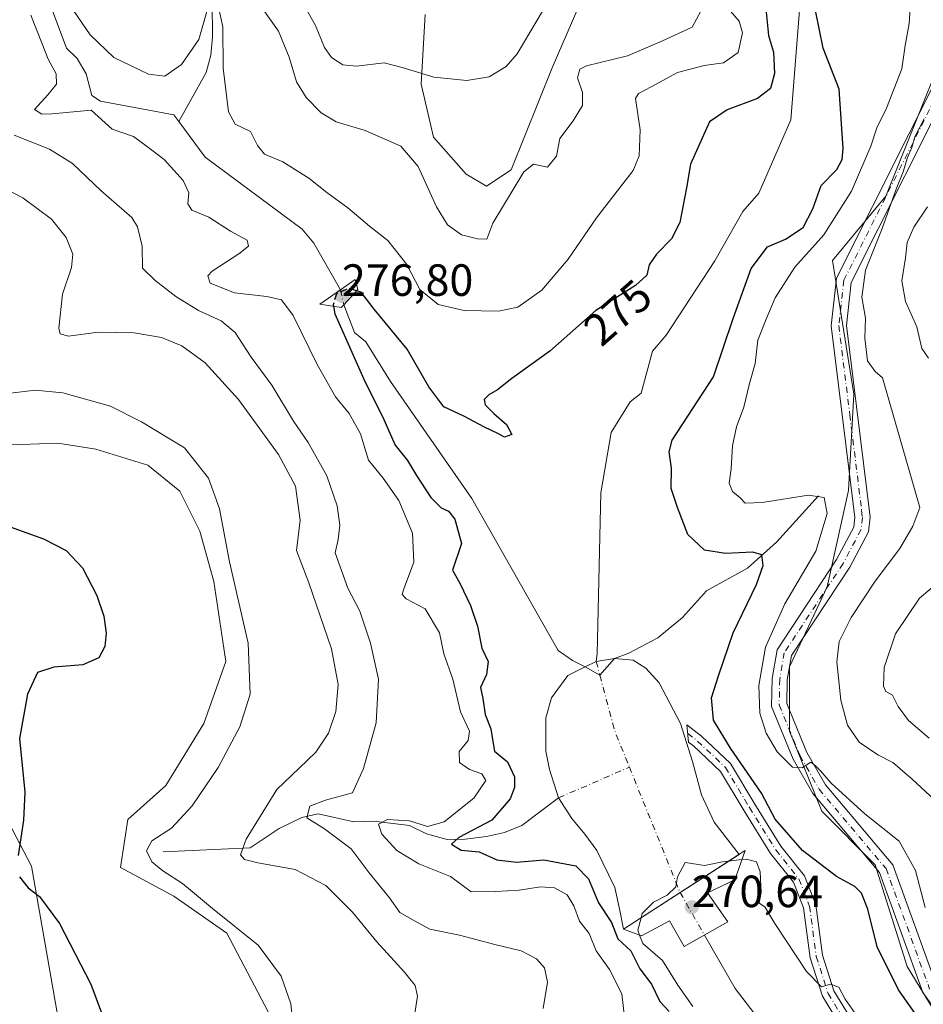
# Model space of a CAD drawing. Units: metres. Extents: x 618934 to 622421, y 4655411 to 4657783.
# Drawn here: x 619714 to 619915, y 4656755 to 4656973 of the extents above; entities that cross this region are included whole.
import ezdxf
from ezdxf.enums import TextEntityAlignment as Align

# ---------------------------------------------------------------- set-up
doc = ezdxf.new("R2010")
doc.units = ezdxf.units.M
doc.header["$MEASUREMENT"] = 0
doc.linetypes.add('DGN Style 3', pattern=[2.307223458686699, 1.648016756204785, -0.6592067024819142])
doc.linetypes.add('DGN Style 4', pattern=[2.6384748266838614, 1.318413404963828, -0.6592067024819142, 0.001648016756204785, -0.6592067024819142])
for name, color, linetype, lineweight in [('Arbolado forestal CxS', 92, 'Continuous', 0), ('Camino Cxs', 7, 'Continuous', 0), ('Camino eje', 30, 'DGN Style 4', 13), ('Corriente natural eje', 4, 'DGN Style 4', 0), ('Corriente natural lineal', 142, 'Continuous', 13), ('Corriente natural lineal oculto', 9, 'DGN Style 4', 13), ('Cultivos herbáceos CxS', 92, 'Continuous', 0), ('Curva de nivel maestra', 30, 'Continuous', 30), ('Curva de nivel maestra oculto', 30, 'DGN Style 3', 30), ('Curva de nivel normal', 30, 'Continuous', 0), ('Embalse Cxs', 142, 'Continuous', 13), ('Matorral CxS', 135, 'Continuous', 0), ('Núcleo urbano CxS', 7, 'Continuous', 0), ('Presa Cxs', 1, 'Continuous', 13), ('Punto de cota en terreno', 7, 'Continuous', 0), ('Rótulo de curva de nivel directora', 7, 'Continuous', 0), ('Rótulo de punto de cota en construcción', 7, 'Continuous', 0), ('Suelo desnudo CxS', 253, 'Continuous', 0)]:
    doc.layers.add(name, color=color, linetype=linetype, lineweight=lineweight)
doc.styles.add('Style-Arial', font='txt')

# ---------------------------------------------------------------- blocks, each defined once
blk = doc.blocks.new('*U8')
at = {"layer": 'Suelo desnudo CxS', "color": 253, "linetype": 'Continuous', "lineweight": 0}
blk.add_polyline3d([(619517.4369000001, 4656982.5515, 310.6647999999986), (619541.0312000001, 4656972.5647, 310.9622999999993), (619563.7176999999, 4656953.499500001, 311.1588000000047), (619586.4029999999, 4656930.802300001, 309.9419999999955), (619603.6448999997, 4656913.5525, 306.9643000000069), (619623.6085000001, 4656897.210100001, 306.8028000000049), (619639.0351, 4656887.223300001, 306.2872000000062), (619648.1101000002, 4656874.513499999, 306.6687999999995), (619661.7216999996, 4656862.710899999, 305.0004999999946), (619683.5003000004, 4656840.9213, 304.652700000006), (619698.9264000002, 4656820.040300001, 304.3858999999939), (619717.0756000001, 4656785.540899999, 299.9562000000006), (619723.4266999997, 4656749.2257, 301.2801999999938), (619726.6020999998, 4656716.087900001, 300.7679000000062), (619732.0460999999, 4656695.2061, 301.7854999999981), (619744.7511, 4656677.956499999, 300.3546000000061), (619762.8996000001, 4656657.074899999, 299.6123999999982), (619790.8778999997, 4656628.778899999, 298.0206999999937)], dxfattribs=at)
blk = doc.blocks.new('*U17')
at = {"layer": 'Cultivos herbáceos CxS', "color": 92, "linetype": 'Continuous', "lineweight": 0}
for points in [[(619841.6265000004, 4656983.5891, 289.1189000000013), (619832.5515000002, 4656962.707900001, 288.1089000000065), (619823.4769000001, 4656940.0111, 287.4112000000023), (619818.0323000001, 4656936.379100001, 287.8926999999967), (619813.4952999996, 4656939.1033, 288.1379000000015), (619806.2352999998, 4656947.2739, 288.1183000000019), (619803.5122999996, 4656959.076500001, 289.9367000000057), (619804.4206999998, 4656974.510299999, 294.1506999999983)], [(619706.5740999999, 4656878.817500001, 298.3668000000035), (619722.8520999998, 4656879.378900001, 297.9131999999955), (619731.2933, 4656878.0463, 297.9649000000064), (619742.8441000005, 4656874.4923, 297.8298000000068), (619749.9523, 4656868.7169, 297.6618000000017), (619754.3948999997, 4656859.831900001, 297.2845999999991), (619757.5047000004, 4656848.725299999, 296.9507000000012), (619760.1701999997, 4656830.9551, 297.3084999999992), (619755.2829, 4656817.1831, 297.5424999999959), (619746.8416999998, 4656803.4111, 297.4297999999981), (619738.4006000003, 4656795.858700001, 297.4559000000008), (619736.8126999997, 4656785.215700001, 297.457699999999), (619748.6095000004, 4656778.861300001, 296.1921000000002), (619760.4062999999, 4656770.689300001, 295.7161999999953), (619770.3879000006, 4656751.6237, 295.7771999999969)], [(619723.4266999997, 4656749.2257, 301.2801999999938), (619717.0756000001, 4656785.540899999, 299.9562000000006), (619698.9264000002, 4656820.040300001, 304.3858999999939)]]:
    blk.add_polyline3d(points, dxfattribs=at)
blk = doc.blocks.new('5PATER')
at = {"layer": 'Núcleo urbano CxS', "linetype": 'Continuous', "lineweight": 0}
h = blk.add_hatch(color=51, dxfattribs=at)
edge = h.paths.add_edge_path()
edge.add_ellipse((0, 0), major_axis=(-0.1095731443231308, -0.1110710700762829), ratio=0.9994222409660322, start_angle=0, end_angle=360)

msp = doc.modelspace()

# ---------------------------------------------------------------- linework, layer by layer
at = {"layer": 'Arbolado forestal CxS', "color": 92, "linetype": 'Continuous', "lineweight": 0}
for points in [[(619927.9641000004, 4656736.006300001, 275.8071999999956), (619911.3605000004, 4656763.297499999, 276.909799999994), (619904.2446999997, 4656785.8419, 278.2658999999985), (619892.3850999996, 4656797.708100001, 279.258600000001), (619885.2691000003, 4656815.5065, 280.8503000000055), (619885.2692999998, 4656829.745100001, 281.5920999999944), (619893.5716000004, 4656847.543500001, 281.6870000000054), (619898.3157000003, 4656868.902100001, 282.8358000000007), (619899.5022999998, 4656890.260700001, 284.321100000001), (619894.7587000001, 4656919.924900001, 281.9728999999934), (619906.6188000003, 4656934.1635, 284.1668999999966), (619925.5953000003, 4656981.626300001, 285.0329000000056)], [(619925.5953000003, 4656981.626300001, 285.0329000000056), (619906.6188000003, 4656934.1635, 284.1668999999966), (619894.7587000001, 4656919.924900001, 281.9728999999934), (619899.5022999998, 4656890.260700001, 284.321100000001), (619898.3157000003, 4656868.902100001, 282.8358000000007), (619893.5716000004, 4656847.543500001, 281.6870000000054), (619885.2692999998, 4656829.745100001, 281.5920999999944), (619885.2691000003, 4656815.5065, 280.8503000000055), (619892.3850999996, 4656797.708100001, 279.258600000001), (619904.2446999997, 4656785.8419, 278.2658999999985), (619911.3605000004, 4656763.297499999, 276.909799999994), (619927.9641000004, 4656736.006300001, 275.8071999999956)]]:
    msp.add_polyline3d(points, dxfattribs=at)
at = {"layer": 'Camino Cxs', "color": 7, "linetype": 'Continuous', "lineweight": 0}
for points in [[(619929.6001000004, 4656736.800100001, 276.2930999999954), (619914.8201000001, 4656757.470100001, 276.9704999999958), (619905.1700999998, 4656784.120100001, 278.0678000000044), (619890.4200999998, 4656801.630100001, 279.5831000000035), (619886.0500999996, 4656809.290100001, 280.0960999999952), (619881.2600999996, 4656820.9901, 280.7900999999983), (619881.3701, 4656827.170100001, 281.1370000000024), (619882.4700999996, 4656833.530099999, 281.4412000000011), (619895.6901000004, 4656853.5801, 282.3261999999959), (619899.4801000003, 4656860.7401, 282.7229999999981), (619899.7100999998, 4656862.9301, 282.7736000000005), (619899.3701, 4656865.920100001, 282.8565999999992), (619894.4600999998, 4656905.460100001, 285.0181000000011), (619895.6501000002, 4656916.030099999, 284.3156000000017), (619919.7001, 4656963.890100001, 285.1809000000067)], [(619929.6001000004, 4656736.800100001, 276.2930999999954), (619914.8201000001, 4656757.470100001, 276.9704999999958), (619905.1700999998, 4656784.120100001, 278.0678000000044), (619890.4200999998, 4656801.630100001, 279.5831000000035), (619886.0500999996, 4656809.290100001, 280.0960999999952), (619881.2600999996, 4656820.9901, 280.7900999999983), (619881.3701, 4656827.170100001, 281.1370000000024), (619882.4700999996, 4656833.530099999, 281.4412000000011), (619895.6901000004, 4656853.5801, 282.3261999999959), (619899.4801000003, 4656860.7401, 282.7229999999981), (619899.7100999998, 4656862.9301, 282.7736000000005), (619899.3701, 4656865.920100001, 282.8565999999992), (619894.4600999998, 4656905.460100001, 285.0181000000011), (619895.6501000002, 4656916.030099999, 284.3156000000017), (619919.7001, 4656963.890100001, 285.1809000000067)], [(619922.8000999996, 4656962.530099999, 286.5427999999956), (619898.9501, 4656915.040100001, 285.024900000004), (619897.8701, 4656905.4801, 284.6784999999945), (619903.1201, 4656862.940099999, 283.2234000000026), (619902.7701000003, 4656859.7301, 283.2204000000056), (619898.6001000004, 4656851.850099999, 283.0458999999973), (619885.6901000004, 4656832.2501, 281.8641999999964), (619884.7500999998, 4656826.850099999, 281.6922999999952), (619884.6601, 4656821.630100001, 281.4055999999982), (619889.1001000004, 4656810.780099999, 280.9152000000031), (619893.2100999998, 4656803.5701, 280.4143999999943), (619908.1501000002, 4656785.840100001, 278.7912999999971), (619917.8400999998, 4656759.0601, 278.085500000001)], [(619922.8000999996, 4656962.530099999, 286.5427999999956), (619898.9501, 4656915.040100001, 285.024900000004), (619897.8701, 4656905.4801, 284.6784999999945), (619903.1201, 4656862.940099999, 283.2234000000026), (619902.7701000003, 4656859.7301, 283.2204000000056), (619898.6001000004, 4656851.850099999, 283.0458999999973), (619885.6901000004, 4656832.2501, 281.8641999999964), (619884.7500999998, 4656826.850099999, 281.6922999999952), (619884.6601, 4656821.630100001, 281.4055999999982), (619889.1001000004, 4656810.780099999, 280.9152000000031), (619893.2100999998, 4656803.5701, 280.4143999999943), (619908.1501000002, 4656785.840100001, 278.7912999999971), (619917.8400999998, 4656759.0601, 278.085500000001)], [(619915.7052999996, 4656724.444900001, 267.7213000000047), (619906.4555000003, 4656737.6589, 268.1349000000046), (619897.8278999999, 4656748.0119, 268.6671999999962), (619892.5286999998, 4656756.7083, 269.7326999999932), (619889.7928999999, 4656765.189300001, 270.4489000000031), (619888.3432999998, 4656776.2589, 271.8285000000033), (619886.1010999996, 4656781.9889, 272.4667999999947), (619881.0219000002, 4656788.3705, 272.9694000000018), (619875.1517000003, 4656797.842900001, 273.2256000000052), (619869.9546999997, 4656806.547700001, 273.2540000000009), (619863.9023000002, 4656812.2283, 272.8975999999966), (619862.8512000004, 4656813.042099999, 272.7799999999988), (619862.4512, 4656816.8928, 272.7618999999977), (619865.7215, 4656814.360900001, 273.6116000000038), (619872.1574999997, 4656808.320499999, 274.417300000001), (619877.5438999999, 4656799.2981, 274.4876999999979), (619883.3152999999, 4656789.985300001, 274.2670999999973), (619888.5547000002, 4656783.4023, 273.4734999999928), (619891.0752999998, 4656776.961100001, 272.2942000000039), (619892.5361000003, 4656765.8059, 270.823000000004), (619895.0919000005, 4656757.8827, 270.4709000000003), (619900.1113, 4656749.645500001, 269.605899999995), (619908.6819000002, 4656739.361099999, 269.2780000000057), (619917.9528999999, 4656726.116699999, 268.7685999999958)], [(619915.7052999996, 4656724.444900001, 267.7213000000047), (619906.4555000003, 4656737.6589, 268.1349000000046), (619897.8278999999, 4656748.0119, 268.6671999999962), (619892.5286999998, 4656756.7083, 269.7326999999932), (619889.7928999999, 4656765.189300001, 270.4489000000031), (619888.3432999998, 4656776.2589, 271.8285000000033), (619886.1010999996, 4656781.9889, 272.4667999999947), (619881.0219000002, 4656788.3705, 272.9694000000018), (619875.1517000003, 4656797.842900001, 273.2256000000052), (619869.9546999997, 4656806.547700001, 273.2540000000009), (619863.9023000002, 4656812.2283, 272.8975999999966), (619862.8512000004, 4656813.042099999, 272.7799999999988), (619862.4512, 4656816.8928, 272.7618999999977), (619865.7215, 4656814.360900001, 273.6116000000038), (619872.1574999997, 4656808.320499999, 274.417300000001), (619877.5438999999, 4656799.2981, 274.4876999999979), (619883.3152999999, 4656789.985300001, 274.2670999999973), (619888.5547000002, 4656783.4023, 273.4734999999928), (619891.0752999998, 4656776.961100001, 272.2942000000039), (619892.5361000003, 4656765.8059, 270.823000000004), (619895.0919000005, 4656757.8827, 270.4709000000003), (619900.1113, 4656749.645500001, 269.605899999995), (619908.6819000002, 4656739.361099999, 269.2780000000057), (619917.9528999999, 4656726.116699999, 268.7685999999958)]]:
    msp.add_polyline3d(points, dxfattribs=at)
at = {"layer": 'Camino eje', "color": 30, "linetype": 'DGN Style 4', "lineweight": 13}
for points in [[(619921.2500999998, 4656963.210100001, 285.8044999999984), (619897.3000999996, 4656915.5351, 284.5997999999963), (619896.1651, 4656905.470100001, 284.7926000000007), (619898.6201, 4656885.700099999, 284.5335999999952), (619901.2451, 4656864.4301, 282.9881000000024), (619901.4151, 4656862.9351, 282.9421000000002), (619901.1250999998, 4656860.235099999, 282.9331999999995), (619897.1451000003, 4656852.715100001, 282.5532999999996), (619884.0800999999, 4656832.890100001, 281.6843999999983), (619883.0601000005, 4656827.0101, 281.516300000003), (619882.9600999998, 4656821.3101, 281.196299999996), (619887.5751, 4656810.0351, 280.4517999999953), (619891.8151000004, 4656802.600099999, 279.8778000000021), (619906.6601, 4656784.9801, 278.3695000000007), (619916.3300999999, 4656758.265100001, 277.4752000000008)], [(619862.6512000002, 4656814.967499999, 272.7857999999979), (619864.8119000001, 4656813.294700001, 273.2134999999981), (619871.0560999997, 4656807.4341, 273.7755999999936), (619876.3476999998, 4656798.570499999, 273.8325000000041), (619882.1684999998, 4656789.1779, 273.5256999999983), (619887.3278999999, 4656782.695499999, 272.8715999999986), (619889.7093000002, 4656776.610099999, 272.0598000000027), (619891.1645000001, 4656765.497500001, 270.6339000000008), (619893.8103, 4656757.295499999, 270.1008000000002), (619898.9697000004, 4656748.828700001, 269.1074999999983), (619907.5686999997, 4656738.5101, 268.6152000000002), (619916.8290999997, 4656725.280900001, 268.2072000000044)]]:
    msp.add_polyline3d(points, dxfattribs=at)
at = {"layer": 'Corriente natural eje', "color": 4, "linetype": 'DGN Style 4', "lineweight": 0, "extrusion": (0.002741001610167338, -0.01026783101204216, 0.9999435276836793), "elevation": -45845.31191144761, "flags": 128}
msp.add_lwpolyline([(619839.2678001224, 4656605.683790307), (619840.0832891621, 4656602.629129281)], dxfattribs=at)
at = {"layer": 'Corriente natural eje', "color": 4, "linetype": 'DGN Style 4', "lineweight": 0, "extrusion": (-0.03906914759864666, -0.02959231983756931, 0.9987982260259308), "elevation": -161752.1758115095, "flags": 128}
msp.add_lwpolyline([(-3337920.640081926, 3301874.25581672), (-3337908.911876173, 3301869.465080957), (-3337900.431450462, 3301867.1696901)], dxfattribs=at)
at = {"layer": 'Corriente natural eje', "color": 4, "linetype": 'DGN Style 4', "lineweight": 0, "extrusion": (0.005176591912843258, 0.002245600377544354, 0.9999840799608325), "elevation": 13936.92019775989, "flags": 128}
msp.add_lwpolyline([(619824.3023503048, 4656781.134785683), (619840.0078399361, 4656787.947702862)], dxfattribs=at)
at = {"layer": 'Corriente natural eje', "color": 4, "linetype": 'DGN Style 4', "lineweight": 0, "extrusion": (0.007358054690608157, -0.01819940967159266, 0.999807301693069), "elevation": -79919.42480313596, "flags": 128}
msp.add_lwpolyline([(2320153.271945833, 4084185.54220452), (2320153.271945833, 4084155.537989406)], dxfattribs=at)
at = {"layer": 'Corriente natural eje', "color": 4, "linetype": 'DGN Style 4', "lineweight": 0, "extrusion": (0.1131243888646902, -0.1973288018887493, 0.9737885892682977), "elevation": -848532.1520654252, "flags": 128}
msp.add_lwpolyline([(2853802.893340944, 3633954.734327526), (2853802.893340944, 3633943.565085948)], dxfattribs=at)
at = {"layer": 'Corriente natural lineal', "color": 142, "linetype": 'Continuous', "lineweight": 13, "extrusion": (-0.01110256206497746, 0.006329565344672963, 0.9999183315242005), "elevation": 22865.06124503467, "flags": 128}
msp.add_lwpolyline([(619804.725449319, 4656778.288314775), (619807.9611783891, 4656776.443777826)], dxfattribs=at)
at = {"layer": 'Corriente natural lineal', "color": 142, "linetype": 'Continuous', "lineweight": 13, "extrusion": (-0.4227031370676611, -0.3586231445016757, 0.832292916070351), "elevation": -1931822.19851376, "flags": 128}
msp.add_lwpolyline([(-3149953.606560139, 2900965.162012068), (-3149940.180312238, 2900962.176458671), (-3149908.683140953, 2900960.261194597)], dxfattribs=at)
at = {"layer": 'Corriente natural lineal', "color": 142, "linetype": 'Continuous', "lineweight": 13}
for points in [[(619747.2100999998, 4657119.350099999, 303.1420000000071), (619746.2600999996, 4657110.200099999, 302.0421000000061), (619744.3901000004, 4657106.040100001, 301.4581000000035), (619744.9401000004, 4657102.850099999, 300.7921999999962), (619744.3201000001, 4657098.9801, 299.9737000000023), (619737.5201000003, 4657090.210100001, 298.3591000000015), (619736.9200999998, 4657088.440099999, 298.2017999999953), (619736.6501000002, 4657084.4901, 297.6442999999999), (619740.0201000003, 4657063.130100001, 294.5987000000023), (619742.6001000004, 4657036.030099999, 291.442200000005), (619752.3400999998, 4657001.2601, 287.965400000001), (619753.6601, 4656995.0801, 287.3374999999942), (619755.4501, 4656988.0001, 285.286500000002), (619757.1401000004, 4656977.290100001, 282.3657999999996), (619757.2100999998, 4656969.5101, 280.8062000000064), (619756.8101000005, 4656965.5101, 279.8588000000018), (619755.7701000003, 4656961.630100001, 279.4260999999969), (619749.7608000003, 4656950.751300001, 276.9701999999961)], [(619887.9501, 4656982.0701, 274.4453999999969), (619885.5000999998, 4656951.1601, 274.0671000000002), (619878.4001000002, 4656934.890100001, 273.7896000000038), (619874.9101, 4656930.770099999, 273.6935999999987), (619868.6801000005, 4656919.880100001, 273.3418999999994), (619857.9001000002, 4656903.360099999, 273.0283000000054), (619854.8501000004, 4656899.8201, 272.9588999999978), (619852.3000999996, 4656890.5001, 272.8831000000064), (619849.8800999997, 4656888.550100001, 272.7351000000053), (619845.7001, 4656881.7301, 272.5758999999962), (619843.3501000004, 4656868.340100001, 272.3735000000015), (619842.5401, 4656832.670100001, 271.3044999999984), (619842.3400999998, 4656830.940099999, 271.2676999999967)], [(619721.3901000004, 4656976.1601, 279.364499999996), (619724.7901, 4656967.0001, 278.8613999999943), (619727.1501000002, 4656964.770099999, 278.3282000000036), (619729.1901000004, 4656961.3201, 278.1735999999946), (619730.4001000002, 4656956.540100001, 278.0875999999989), (619732.3701, 4656955.3101, 278.1873999999953), (619748.6601, 4656952.2501, 276.9667000000045), (619749.7608000003, 4656950.751300001, 276.9701999999961)], [(619749.7608000003, 4656950.751300001, 276.9701999999961), (619755.5900999998, 4656942.8201, 276.879700000005), (619777.1201, 4656926.850099999, 276.2715999999928), (619779.6601, 4656923.780099999, 276.2372000000032), (619785.5800999999, 4656913.380100001, 275.6892999999982)], [(619786.3300999999, 4656910.120100001, 275.2155999999959), (619788.6901000004, 4656903.9301, 274.4992000000057), (619791.2401000002, 4656901.9001, 273.9106999999931), (619796.6700999998, 4656893.040100001, 273.3620999999985), (619814.7401000002, 4656867.090100001, 272.2393000000012), (619833.9200999998, 4656833.4101, 271.0684999999939), (619837.0701000001, 4656831.170100001, 271.1321999999927), (619839.9200999998, 4656829.7301, 271.1864999999962)], [(619891.6601, 4656867.7401, 281.1196999999956), (619882.3601000002, 4656857.440099999, 277.0285000000004), (619875.9200999998, 4656851.6501, 274.9296000000031), (619866.7901, 4656846.6501, 273.0625), (619861.4801000003, 4656840.690099999, 271.7449999999953), (619856.0201000003, 4656836.220100001, 271.5491000000038), (619849.6201, 4656832.790100001, 271.4504000000015), (619846.3701, 4656831.610099999, 271.3910000000033), (619843.1555000005, 4656827.885600001, 271.2341000000015)], [(619746.2301000003, 4656788.720100001, 295.0212999999931), (619765.5701000001, 4656789.5801, 290.3592999999965), (619772.0201000003, 4656793.860099999, 288.7679000000062), (619777.0500999996, 4656796.360099999, 286.7575999999972), (619780.6201, 4656797.170100001, 285.6858999999968), (619788.5900999998, 4656795.370100001, 284.114499999996), (619792.9801000003, 4656795.4901, 282.883799999996), (619800.9301000005, 4656794.5601, 280.7118999999948), (619804.6901000004, 4656792.700099999, 280.1061999999947), (619809.2500999998, 4656791.4301, 278.8337000000029), (619813.2600999996, 4656791.520099999, 277.3173999999999), (619818.0301000001, 4656792.0801, 275.3220000000001), (619822.0301000001, 4656793.0101, 274.3233000000037), (619825.8400999998, 4656794.530099999, 273.4838000000018), (619834.0100999996, 4656800.690099999, 270.9833999999973)]]:
    msp.add_polyline3d(points, dxfattribs=at)
at = {"layer": 'Corriente natural lineal oculto', "color": 9, "linetype": 'DGN Style 4', "lineweight": 13, "extrusion": (0.03143542788787987, -0.1366393265526512, 0.9901219663822957), "elevation": -616561.3171298867, "flags": 128}
msp.add_lwpolyline([(1648107.982677501, 4355980.795494013), (1648107.982677501, 4355977.416960057)], dxfattribs=at)
at = {"layer": 'Cultivos herbáceos CxS', "color": 92, "linetype": 'Continuous', "lineweight": 0}
for points in [[(619841.6265000004, 4656983.5891, 289.1189000000013), (619832.5515000002, 4656962.707900001, 288.1089000000065), (619823.4769000001, 4656940.0111, 287.4112000000023), (619818.0323000001, 4656936.379100001, 287.8926999999967), (619813.4952999996, 4656939.1033, 288.1379000000015), (619806.2352999998, 4656947.2739, 288.1183000000019), (619803.5122999996, 4656959.076500001, 289.9367000000057), (619804.4206999998, 4656974.510299999, 294.1506999999983)], [(619517.4369000001, 4656982.5515, 310.6647999999986), (619541.0312000001, 4656972.5647, 310.9622999999993), (619563.7176999999, 4656953.499500001, 311.1588000000047), (619586.4029999999, 4656930.802300001, 309.9419999999955), (619603.6448999997, 4656913.5525, 306.9643000000069), (619623.6085000001, 4656897.210100001, 306.8028000000049), (619639.0351, 4656887.223300001, 306.2872000000062), (619648.1101000002, 4656874.513499999, 306.6687999999995), (619661.7216999996, 4656862.710899999, 305.0004999999946), (619683.5003000004, 4656840.9213, 304.652700000006), (619698.9264000002, 4656820.040300001, 304.3858999999939), (619717.0756000001, 4656785.540899999, 299.9562000000006), (619723.4266999997, 4656749.2257, 301.2801999999938), (619726.6020999998, 4656716.087900001, 300.7679000000062), (619732.0460999999, 4656695.2061, 301.7854999999981), (619744.7511, 4656677.956499999, 300.3546000000061), (619762.8996000001, 4656657.074899999, 299.6123999999982), (619790.8778999997, 4656628.778899999, 298.0206999999937)], [(619706.5740999999, 4656878.817500001, 298.3668000000035), (619722.8520999998, 4656879.378900001, 297.9131999999955), (619731.2933, 4656878.0463, 297.9649000000064), (619742.8441000005, 4656874.4923, 297.8298000000068), (619749.9523, 4656868.7169, 297.6618000000017), (619754.3948999997, 4656859.831900001, 297.2845999999991), (619757.5047000004, 4656848.725299999, 296.9507000000012), (619760.1701999997, 4656830.9551, 297.3084999999992), (619755.2829, 4656817.1831, 297.5424999999959), (619746.8416999998, 4656803.4111, 297.4297999999981), (619738.4006000003, 4656795.858700001, 297.4559000000008), (619736.8126999997, 4656785.215700001, 297.457699999999), (619748.6095000004, 4656778.861300001, 296.1921000000002), (619760.4062999999, 4656770.689300001, 295.7161999999953), (619770.3879000006, 4656751.6237, 295.7771999999969)]]:
    msp.add_polyline3d(points, dxfattribs=at)
at = {"layer": 'Curva de nivel maestra', "color": 30, "linetype": 'Continuous', "lineweight": 30, "flags": 128}
for points, elevation in [([(619879.9500000002, 4656975.7401), (619880.5800000001, 4656969.8101), (619881.7100000001, 4656966.130100001), (619881.9199999999, 4656961.4301), (619880.9900000002, 4656958.0801), (619878.1500000004, 4656955.870100001), (619871.4199999999, 4656953.340100001), (619867.5, 4656950.670100001), (619863.2800000003, 4656941.300100001), (619862.3799999999, 4656936.030099999), (619860.9100000003, 4656928.360099999), (619859.0800000001, 4656924.700099999), (619855.7199999997, 4656921.360099999), (619854.1200000001, 4656918.940099999), (619853.5700000003, 4656916.6601), (619851.0300000003, 4656914.380100001), (619842.2800000003, 4656908.8201), (619832.0499999998, 4656899.8201), (619823.5999999996, 4656893.7401), (619820.4299999997, 4656891.2301), (619818.4900000002, 4656890.130100001), (619817.4500000002, 4656889.0701), (619817.6900000004, 4656887.9301), (619819.5999999996, 4656886.0001), (619822.4600000001, 4656883.5101), (619823.6200000001, 4656881.280099999), (619822, 4656880.710100001), (619820.5, 4656881.5701), (619817.5499999998, 4656882.940099999), (619812.9800000006, 4656885.380100001), (619808.5599999996, 4656887.440099999), (619805.2000000002, 4656891.860099999), (619800.3799999999, 4656900.2601), (619793.0700000003, 4656909.130100001), (619790.1600000003, 4656912.890100001), (619789.1880999999, 4656913.198899999)], 275), ([(619921.25, 4656741.290100001), (619909.4299999997, 4656758.120100001), (619904.6600000003, 4656767.610099999), (619902.6100000005, 4656775.970100001), (619901.1799999997, 4656779.550100001), (619899.7199999997, 4656781.020099999), (619895.6299999999, 4656783.2401), (619888.0899999999, 4656789.0101), (619882.0899999999, 4656795.9301), (619879, 4656801.720100001), (619872.1100000005, 4656811.7401), (619868.3899999997, 4656817.9001), (619867.9000000004, 4656822.9101), (619869.5300000003, 4656827.9801), (619872.7599999999, 4656837.300100001), (619877.9400000004, 4656848.0001), (619879.3799999999, 4656852.280099999), (619879.0899999999, 4656854.630100001), (619877.1200000001, 4656855.2301), (619871, 4656854.880100001), (619866.4000000004, 4656855.630100001), (619862.6699999999, 4656859.120100001), (619860.3499999996, 4656865.110099999), (619858.9600000001, 4656869.3301), (619859.0199999996, 4656873.8301), (619858.5300000003, 4656877.440099999), (619859.2199999997, 4656880.090100001), (619868.3899999997, 4656894.120100001), (619872.7599999999, 4656907.0601), (619876.7000000002, 4656918.1601), (619880.3899999997, 4656922.960100001), (619884.3700000001, 4656924.6601), (619888.2599999999, 4656927.2501), (619890.4100000003, 4656931.360099999), (619892.2800000003, 4656936.600099999), (619895.7300000006, 4656940.140100001), (619896.9500000002, 4656942.3301), (619897.1600000003, 4656944.770099999), (619896.2400000002, 4656957.960100001), (619892.7100000001, 4656967.020099999), (619891.0899999999, 4656975.0001)], 275), ([(619784.0283000004, 4656909.784), (619784.3300000001, 4656908.0601), (619791.0499999998, 4656892.950099999), (619794.8899999997, 4656885.290100001), (619797.7000000002, 4656878.9301), (619800.5, 4656875.5601), (619802.4699999997, 4656872.200099999), (619805.6399999997, 4656867.370100001), (619807.9699999997, 4656865.030099999), (619809.5899999999, 4656864.3201), (619810.9800000006, 4656862.550100001), (619812.4199999999, 4656857.1501), (619810.4600000001, 4656851.200099999), (619812.0999999996, 4656848.360099999), (619814.4699999997, 4656843.360099999), (619815.9800000006, 4656838.7601), (619816.9299999997, 4656833.940099999), (619818.3399999999, 4656830.940099999), (619818.0099999999, 4656828.0801), (619816.7000000002, 4656825.210100001), (619817.2199999997, 4656822.700099999), (619817.7300000006, 4656819.190099999), (619818.9800000006, 4656815.9901), (619819.3899999997, 4656813.190099999), (619819.7800000003, 4656811.030099999), (619822.6799999997, 4656808.700099999), (619824.2300000006, 4656805.360099999), (619824.2199999997, 4656803.020099999), (619823.2400000002, 4656800.440099999), (619819.2000000002, 4656795.720100001), (619811.8899999997, 4656791.920100001), (619810.2699999996, 4656790.390100001), (619812.3899999997, 4656789.120100001), (619816.3700000001, 4656788.6801), (619820.3300000001, 4656786.920100001), (619824.6299999999, 4656786.450099999), (619830.7400000002, 4656786.940099999), (619837.7999999998, 4656785.600099999), (619840.6699999999, 4656782.700099999), (619842.8300000001, 4656777.420100001), (619845.7400000002, 4656773.050100001), (619847.1699999999, 4656769.4001), (619850.0599999996, 4656766.7401), (619852.0599999996, 4656762.780099999), (619854.6200000001, 4656759.340100001), (619856.4600000001, 4656755.520099999), (619858.5700000003, 4656753.280099999)], 275), ([(619712.2999999998, 4656860.8301), (619719.7400000002, 4656858.170100001), (619724.7199999997, 4656855.540100001), (619728.3499999996, 4656851.7501), (619731.5700000003, 4656845.600099999), (619733.1100000005, 4656841.030099999), (619733.5899999999, 4656837.2301), (619733.3399999999, 4656834.2601), (619732, 4656831.7601), (619728.4100000003, 4656830.2301), (619721.9800000006, 4656829.720100001), (619718.3700000001, 4656828.5001), (619716.1699999999, 4656823.700099999), (619714.3600000005, 4656813.870100001), (619715.5700000003, 4656801.960100001), (619715.2699999996, 4656795.7601), (619714.0999999996, 4656787.870100001)], 300), ([(619714.4000000004, 4656783.140100001), (619716.3099999996, 4656780.720100001), (619718.8200000003, 4656778.800100001), (619723.25, 4656772.780099999), (619730.1699999999, 4656759.360099999), (619732.5999999996, 4656753.020099999), (619732.7999999998, 4656748.9801), (619731.6299999999, 4656744.200099999), (619728.4199999999, 4656737.3201), (619724.9800000006, 4656731.690099999), (619723.9400000004, 4656728.620100001), (619725.3099999996, 4656724.4301), (619731.1100000005, 4656718.0001), (619737.6200000001, 4656707.9001), (619740.4000000004, 4656698.860099999), (619742.2599999999, 4656689.050100001), (619745.0599999996, 4656680.020099999), (619747.5800000001, 4656674.100099999), (619755.2800000003, 4656664.120100001), (619765, 4656649.890100001), (619769.79, 4656643.120100001), (619772.5199999996, 4656638.940099999), (619775.8700000001, 4656634.940099999)], 300)]:
    msp.add_lwpolyline(points, dxfattribs=dict(at, elevation=elevation))
at = {"layer": 'Curva de nivel maestra oculto', "color": 30, "linetype": 'DGN Style 3', "lineweight": 30, "elevation": 275, "flags": 128}
msp.add_lwpolyline([(619789.1880999999, 4656913.198899999), (619787.3899999997, 4656913.770099999), (619784.7199999997, 4656912.540100001), (619783.9800000006, 4656910.0601), (619784.0283000004, 4656909.784)], dxfattribs=at)
at = {"layer": 'Curva de nivel normal', "color": 30, "linetype": 'Continuous', "lineweight": 0, "flags": 128}
for points, elevation in [([(619833.25, 4656980.090100001), (619824.7800000003, 4656965.800100001), (619822.3499999996, 4656962.9801), (619818.5899999999, 4656960.690099999), (619813.6299999999, 4656959.8301), (619806.2999999998, 4656960.620100001), (619799.2999999998, 4656962.780099999), (619795.2599999999, 4656963.8101), (619789.1299999999, 4656963.0701), (619786.0899999999, 4656963.340100001), (619783.5800000001, 4656964.9801), (619782.0199999996, 4656967.1601), (619780.04, 4656972.0801), (619774.79, 4656981.440099999)], 290), ([(619866.5099999999, 4656977.030099999), (619863.6299999999, 4656971.700099999), (619857.0199999996, 4656968.6801), (619849.2999999998, 4656965.3301), (619840.2100000001, 4656963.140100001), (619838.7300000006, 4656962.360099999), (619838.2199999997, 4656960.460100001), (619839.2699999996, 4656957.200099999), (619839.3300000001, 4656954.3101), (619837.25, 4656950.9301), (619834.2400000002, 4656946.9901), (619833.5, 4656943.040100001), (619831.5599999996, 4656940.640100001), (619828.4400000004, 4656941.3201), (619826.25, 4656939.600099999), (619819.4400000004, 4656928.170100001), (619818.0999999996, 4656924.6501), (619815.9699999997, 4656924.720100001), (619812.4299999997, 4656925.640100001), (619809.3700000001, 4656927.8201), (619806.9000000004, 4656931.840100001), (619802.8399999999, 4656940.7501), (619799.0199999996, 4656945.280099999), (619791.0700000003, 4656948.800100001), (619784.6600000003, 4656950.720100001), (619781.2999999998, 4656952.690099999), (619777.9600000001, 4656956.100099999), (619775.8499999996, 4656959.600099999), (619774.2400000002, 4656965.0601), (619771.8600000005, 4656970.8101), (619768.2599999999, 4656975.9001)], 285), ([(619915.3600000005, 4656776.350099999), (619913.1600000003, 4656784.5601), (619909.5499999998, 4656791.110099999), (619901.9400000004, 4656797.1801), (619894.4900000002, 4656803.950099999), (619892.1200000001, 4656806.690099999), (619891, 4656807.7601), (619890, 4656808.590100001), (619888.0300000003, 4656807.350099999), (619885.9000000004, 4656807.5001), (619882.5300000003, 4656810.940099999), (619880.0599999996, 4656815.0601), (619878.6900000004, 4656819.5101), (619878.4000000004, 4656825.600099999), (619879.9000000004, 4656834.1501), (619884.1900000004, 4656843.7601), (619891.0999999996, 4656855.440099999), (619893.5700000003, 4656863.8201), (619892.9400000004, 4656867.3201), (619889.4600000001, 4656867.850099999), (619879.1399999997, 4656866.190099999), (619875.3799999999, 4656866.100099999), (619874.2999999998, 4656867.270099999), (619872.5800000001, 4656868.640100001), (619871.8799999999, 4656870.520099999), (619872.2800000003, 4656873.670100001), (619872.5899999999, 4656878.800100001), (619873.5099999999, 4656883.050100001), (619875.0899999999, 4656887.360099999), (619876.3399999999, 4656892.640100001), (619877.6399999997, 4656897.040100001), (619878.1799999997, 4656902.220100001), (619880.0800000001, 4656906.880100001), (619882.0800000001, 4656911.630100001), (619886.4199999999, 4656918.4801), (619892.8700000001, 4656925.640100001), (619898.9800000006, 4656935.3301), (619903.3200000003, 4656945.270099999), (619904.6100000005, 4656949.390100001), (619906.7599999999, 4656953.7401), (619910.1399999997, 4656962.420100001), (619910.8799999999, 4656967.600099999), (619911.7800000003, 4656972.5001), (619912.1100000005, 4656977.1601)], 280), ([(619755.9199999999, 4656975.140100001), (619754.2000000002, 4656968.970100001), (619750.3600000005, 4656963.380100001), (619746.6299999999, 4656960.860099999), (619742.9699999997, 4656961.2501), (619735.2999999998, 4656964.950099999), (619730.0800000001, 4656970.0001), (619725.5700000003, 4656976.590100001)], 280), ([(619872.1600000003, 4656975.210100001), (619874.0899999999, 4656973.020099999), (619874.7999999998, 4656970.450099999), (619873.8300000001, 4656966.0801), (619870.6200000001, 4656963.7601), (619866.29, 4656963.200099999), (619860.3700000001, 4656961.640100001), (619854.5599999996, 4656958.460100001), (619851.7100000001, 4656956.9901), (619851.0599999996, 4656955.840100001), (619852.1200000001, 4656948.920100001), (619851.8799999999, 4656943.120100001), (619850.5499999998, 4656939.920100001), (619842.4100000003, 4656929.390100001), (619836.1600000003, 4656920.200099999), (619830.3099999996, 4656913.3201), (619824.9400000004, 4656909.5801), (619820.6799999997, 4656908.6601), (619813.04, 4656908.800100001), (619807.29, 4656910.190099999), (619803.2199999997, 4656913.5001), (619800.3099999996, 4656919.030099999), (619796.0800000001, 4656924.380100001), (619792.04, 4656927.5701), (619787.2300000006, 4656931.640100001), (619782.5999999996, 4656935.0001), (619778.5899999999, 4656938.200099999), (619772.79, 4656941.790100001), (619768.7699999996, 4656943.540100001), (619767.2000000002, 4656945.440099999), (619765.6600000003, 4656948.5801), (619762.2300000006, 4656950.190099999), (619760.7400000002, 4656952.9001), (619759.5800000001, 4656962.630100001), (619759.5300000003, 4656971.780099999), (619758.4600000001, 4656976.530099999)], 280), ([(619716.8600000005, 4656974.340100001), (619719.4199999999, 4656968.0001), (619720.7100000001, 4656964.590100001), (619722.5499999998, 4656961.340100001), (619722.5899999999, 4656959.030099999), (619720.6799999997, 4656956.670100001), (619717.7000000002, 4656953.4001), (619719.3600000005, 4656952.380100001), (619721.6100000005, 4656952.4301), (619730.2999999998, 4656953.300100001), (619734.9199999999, 4656949.0801), (619739.6699999999, 4656947.4301), (619742.75, 4656945.140100001), (619746.4600000001, 4656942.300100001), (619750.6699999999, 4656937.6801), (619751.9199999999, 4656934.9001), (619751.7100000001, 4656932.520099999), (619752.6399999997, 4656931.0801), (619756.4199999999, 4656929.5701), (619761.2000000002, 4656926.440099999), (619764.8600000005, 4656924.420100001), (619765.2000000002, 4656923.100099999), (619763.0300000003, 4656921.4101), (619757.1299999999, 4656917.540100001), (619756.1600000003, 4656916.5101), (619756.7199999997, 4656914.920100001), (619762.1100000005, 4656912.7601), (619769.2400000002, 4656911.940099999), (619772.4800000006, 4656911.170100001), (619775.0999999996, 4656907.690099999), (619780.4000000004, 4656896.860099999), (619784.5300000003, 4656889.6601), (619787.54, 4656886.0001), (619790.0099999999, 4656881.4301), (619791.79, 4656875.640100001), (619795.0899999999, 4656871.6501), (619798.5800000001, 4656866.690099999), (619801.5599999996, 4656859.450099999), (619801.8799999999, 4656852.9801), (619799.6100000005, 4656846.840100001), (619799.2999999998, 4656845.800100001), (619800.1500000004, 4656844.880100001), (619804.3899999997, 4656842.620100001), (619807.5599999996, 4656837.290100001), (619808.5599999996, 4656832.620100001), (619810.54, 4656827.0001), (619812.2199999997, 4656819.780099999), (619814.2199999997, 4656815.460100001), (619813.9000000004, 4656813.4001), (619811.9600000001, 4656811.0101), (619812.0199999996, 4656808.5601), (619814.2400000002, 4656806.9801), (619816.9299999997, 4656805.9901), (619817.8200000003, 4656804.540100001), (619815.1799999997, 4656800.620100001), (619808.6200000001, 4656795.360099999), (619804.9000000004, 4656794.300100001), (619800.8899999997, 4656795.620100001), (619796.0199999996, 4656795.860099999), (619794.0099999999, 4656794.870100001), (619794.79, 4656792.6501), (619798.0999999996, 4656789.0001), (619803.0099999999, 4656786.0801), (619809.9900000002, 4656783.220100001), (619814.6200000001, 4656779.870100001), (619820.0899999999, 4656779.920100001), (619825.2699999996, 4656780.190099999), (619830.0199999996, 4656780.960100001), (619833.0800000001, 4656780.7601), (619835.9299999997, 4656779.190099999), (619837.4000000004, 4656776.7301), (619838.6200000001, 4656773.350099999), (619840.7999999998, 4656770.620100001), (619842.3300000001, 4656766.7301), (619845.2800000003, 4656762.640100001), (619848, 4656757.210100001), (619848.6600000003, 4656752.050100001)], 280), ([(619920.3499999996, 4656797.5001), (619912.4500000002, 4656804.860099999), (619908.1799999997, 4656808.5701), (619904.8700000001, 4656810.2501), (619900.6600000003, 4656813.050100001), (619898.1200000001, 4656816.840100001), (619896.6600000003, 4656822.380100001), (619895.7599999999, 4656830.880100001), (619896.2699999996, 4656835.4001), (619898.8899999997, 4656840.7401), (619904.2100000001, 4656848.800100001), (619909.7000000002, 4656856.050100001), (619912.6399999997, 4656860.940099999), (619914.1200000001, 4656865.0801), (619905.8700000001, 4656893.920100001), (619904.2199999997, 4656895.270099999), (619902.5199999996, 4656897.6601), (619901.9800000006, 4656902.690099999), (619902.0999999996, 4656907.130100001), (619901.25, 4656911.7601), (619902.0899999999, 4656917.800100001), (619905.7999999998, 4656927.030099999), (619908.9000000004, 4656935.7501), (619910.4900000002, 4656939.5601), (619911.4199999999, 4656942.7501), (619912.3700000001, 4656945.030099999), (619913.04, 4656947.360099999), (619915.0899999999, 4656951.360099999)], 285), ([(619713.1799999997, 4656947.700099999), (619721.0499999998, 4656944.610099999), (619726.1600000003, 4656941.440099999), (619732.5300000003, 4656935.380100001), (619739.2699999996, 4656929.4801), (619740.5800000001, 4656927.380100001), (619741.6100000005, 4656923.120100001), (619741.6399999997, 4656918.190099999), (619744.5099999999, 4656915.520099999), (619749.04, 4656911.9301), (619754.0700000003, 4656908.800100001), (619759.1399999997, 4656906.540100001), (619762.2400000002, 4656903.970100001), (619765.75, 4656898.4901), (619770.4000000004, 4656892.2401), (619775.1900000004, 4656884.290100001), (619778.4000000004, 4656879.550100001), (619782.5599999996, 4656872.1601), (619784.8600000005, 4656865.5001), (619785.4699999997, 4656861.190099999), (619785.1100000005, 4656858.020099999), (619784.4400000004, 4656855.0701), (619787.2199999997, 4656847.190099999), (619789.8700000001, 4656842.1501), (619792.29, 4656834.9801), (619794.0099999999, 4656827.0601), (619793.5, 4656817.370100001), (619790.6900000004, 4656807.210100001), (619788.2999999998, 4656801.840100001), (619782.25, 4656800.210100001), (619778.8200000003, 4656798.880100001), (619778.1699999999, 4656796.2301), (619782.0899999999, 4656793.8201), (619788, 4656789.390100001), (619791.9900000002, 4656784.050100001), (619796.4699999997, 4656778.520099999), (619798.7800000003, 4656775.2401), (619802.0199999996, 4656773.380100001), (619805.4299999997, 4656771.5601), (619812, 4656770.200099999), (619819.8499999996, 4656768.1601), (619825.7000000002, 4656766.7301), (619829.0700000003, 4656764.9901), (619830.8499999996, 4656762.950099999), (619831.54, 4656759.8101), (619830.5700000003, 4656753.960100001)], 285), ([(619707.5099999999, 4656937.7601), (619715.0999999996, 4656933.840100001), (619721.4500000002, 4656929.0601), (619724.75, 4656925.0001), (619726.1900000004, 4656921.360099999), (619725.9400000004, 4656918.360099999), (619723.8899999997, 4656912.4301), (619723.0999999996, 4656904.9101), (619723.3799999999, 4656903.6501), (619725.25, 4656903.140100001), (619731.8300000001, 4656904.020099999), (619739.8300000001, 4656903.890100001), (619745.8700000001, 4656902.8101), (619750.4299999997, 4656900.9901), (619755.5800000001, 4656897.2401), (619762.9500000002, 4656889.0801), (619771.8499999996, 4656876.840100001), (619775.6200000001, 4656869.860099999), (619776.6799999997, 4656862.3101), (619775.8200000003, 4656855.540100001), (619778.5599999996, 4656848.420100001), (619783.6399999997, 4656833.7601), (619785.0999999996, 4656825.8201), (619784.5800000001, 4656819.840100001), (619782.9400000004, 4656815.0601), (619780.1500000004, 4656810.860099999), (619776.4600000001, 4656807.280099999), (619771.4800000006, 4656802.520099999), (619764.6900000004, 4656791.4901), (619763.4400000004, 4656788.030099999), (619764.2699999996, 4656787.0001), (619767.2400000002, 4656786.300100001), (619775.5800000001, 4656784.770099999), (619782.3499999996, 4656781.280099999), (619788.2800000003, 4656775.3301), (619793.6799999997, 4656768.7301), (619799.8300000001, 4656762.020099999), (619802.1799999997, 4656759.020099999), (619802.6600000003, 4656756.690099999), (619802.0999999996, 4656752.9101)], 290), ([(619916.0800000001, 4656898.220100001), (619914.6100000005, 4656900.390100001), (619913.4699999997, 4656905.2401), (619910.9900000002, 4656910.850099999), (619910.1399999997, 4656915.4001), (619910.9400000004, 4656920.5101), (619911.3700000001, 4656923.950099999), (619912.79, 4656927.290100001), (619915.8399999999, 4656931.8301)], 290), ([(619712.4100000003, 4656890.460100001), (619717.8300000001, 4656891.120100001), (619723.9699999997, 4656890.5701), (619734.5899999999, 4656887.620100001), (619741.4500000002, 4656884.1601), (619750.9900000002, 4656878.360099999), (619756.3399999999, 4656871.6501), (619758.75, 4656864.8201), (619760.9500000002, 4656853.040100001), (619765.1100000005, 4656835.0101), (619765.5800000001, 4656823.700099999), (619763.2999999998, 4656816.420100001), (619758.4299999997, 4656807.4301), (619752.6900000004, 4656798.940099999), (619748.0899999999, 4656793.960100001), (619743.7699999996, 4656791.130100001), (619742.5300000003, 4656788.920100001), (619743.75, 4656786.5101), (619746.2000000002, 4656784.470100001), (619750.5099999999, 4656781.720100001), (619757.2100000001, 4656776.130100001), (619767.3700000001, 4656768.0101), (619772.4699999997, 4656761.110099999), (619774.6100000005, 4656755.020099999), (619775.2000000002, 4656749.350099999)], 295), ([(619916.2199999997, 4656813.940099999), (619911.6100000005, 4656817.850099999), (619909.3700000001, 4656820.9901), (619908.1200000001, 4656823.440099999), (619906.6100000005, 4656824.3201), (619906.1100000005, 4656825.460100001), (619906.2599999999, 4656829.640100001), (619908.7699999996, 4656837.0701), (619914.0899999999, 4656844.9801), (619918.7000000002, 4656848.860099999)], 290), ([(619871.7302000001, 4656786.652600001), (619870.4000000004, 4656786.5001), (619866.3899999997, 4656785.6601), (619863.5999999996, 4656786.090100001), (619862.0700000003, 4656786.3301), (619860.4100000003, 4656783.1501), (619860.0099999999, 4656780.940099999), (619858.0999999996, 4656779.0701), (619855.0800000001, 4656777.520099999), (619852.5800000001, 4656775.050100001), (619852.3157000003, 4656774.097999999)], 270), ([(619874.6830000002, 4656786.9912), (619871.7302000001, 4656786.652600001)], 270), ([(619922.0099999999, 4656726.440099999), (619914.8200000003, 4656734.200099999), (619910.3200000003, 4656740.360099999), (619907.8300000001, 4656744.640100001), (619904.2199999997, 4656748.0001), (619900.2000000002, 4656752.350099999), (619897.6100000005, 4656756.0001), (619896.1500000004, 4656758.700099999), (619894.3099999996, 4656759.360099999), (619892.3099999996, 4656758.7601), (619888.9900000002, 4656762.130100001), (619881.9900000002, 4656772.780099999), (619879.7300000006, 4656776.4801), (619878.5199999996, 4656777.300100001), (619878.9600000001, 4656779.690099999), (619878.7400000002, 4656784.300100001), (619877.8799999999, 4656786.520099999), (619875.7199999997, 4656787.110099999), (619874.6830000002, 4656786.9912)], 270), ([(619852.3157000003, 4656774.097999999), (619851.5499999998, 4656771.340100001), (619851.9696000004, 4656770.247)], 270), ([(619851.9696000004, 4656770.247), (619852.6900000004, 4656768.370100001), (619857.0599999996, 4656764.590100001), (619860.4600000001, 4656759.100099999), (619863.7599999999, 4656754.370100001)], 270)]:
    msp.add_lwpolyline(points, dxfattribs=dict(at, elevation=elevation))
at = {"layer": 'Embalse Cxs', "color": 142, "linetype": 'Continuous', "lineweight": 13}
msp.add_polyline3d([(619874.0401, 4656788.1501, 271.2765999999974), (619848.4001000002, 4656771.5701, 273.9946000000054), (619847.5800999999, 4656775.6801, 272.8901000000042), (619846.5000999998, 4656780.790100001, 271.9103999999934), (619842.4700999996, 4656788.9901, 271.4180000000051), (619839.7901, 4656792.620100001, 270.9959999999992), (619836.9600999998, 4656796.110099999, 270.9857000000048), (619834.0100999996, 4656800.690099999, 270.9833999999973), (619831.9901000002, 4656807.0101, 270.9459000000061), (619831.1801000005, 4656811.040100001, 270.9514000000054), (619831.1801000005, 4656818.4301, 270.9260000000068), (619832.3901000004, 4656822.870100001, 270.9867999999988), (619836.0201000003, 4656827.850099999, 271.065499999997), (619839.9200999998, 4656829.7301, 271.1864999999962), (619842.3400999998, 4656830.940099999, 271.2676999999967), (619846.3701, 4656831.610099999, 271.3910000000033), (619850.5401, 4656831.210100001, 271.415599999993), (619853.3601000002, 4656829.460100001, 271.3775000000023), (619856.3201000001, 4656826.2301, 271.3196000000025), (619861.0201000003, 4656817.220100001, 272.1977999999945), (619863.7100999998, 4656808.7501, 272.1830999999947), (619865.7301000003, 4656801.360099999, 271.1043999999966), (619868.5500999996, 4656795.3101, 270.8576999999932)], close=True, dxfattribs=at)
msp.add_polyline3d([(619874.0401, 4656788.1501, 271.2765999999974), (619848.4001000002, 4656771.5701, 273.9946000000054), (619847.5800999999, 4656775.6801, 272.8901000000042), (619846.5000999998, 4656780.790100001, 271.9103999999934), (619842.4700999996, 4656788.9901, 271.4180000000051), (619839.7901, 4656792.620100001, 270.9959999999992), (619836.9600999998, 4656796.110099999, 270.9857000000048), (619834.0100999996, 4656800.690099999, 270.9833999999973), (619831.9901000002, 4656807.0101, 270.9459000000061), (619831.1801000005, 4656811.040100001, 270.9514000000054), (619831.1801000005, 4656818.4301, 270.9260000000068), (619832.3901000004, 4656822.870100001, 270.9867999999988), (619836.0201000003, 4656827.850099999, 271.065499999997), (619839.9200999998, 4656829.7301, 271.1864999999962), (619842.3400999998, 4656830.940099999, 271.2676999999967), (619846.3701, 4656831.610099999, 271.3910000000033), (619850.5401, 4656831.210100001, 271.415599999993), (619853.3601000002, 4656829.460100001, 271.3775000000023), (619856.3201000001, 4656826.2301, 271.3196000000025), (619861.0201000003, 4656817.220100001, 272.1977999999945), (619863.7100999998, 4656808.7501, 272.1830999999947), (619865.7301000003, 4656801.360099999, 271.1043999999966), (619868.5500999996, 4656795.3101, 270.8576999999932), (619874.0401, 4656788.1501, 271.2765999999974)], dxfattribs=at)
at = {"layer": 'Matorral CxS', "color": 135, "linetype": 'Continuous', "lineweight": 0}
for points in [[(619804.4206999998, 4656974.510299999, 294.1506999999983), (619803.5122999996, 4656959.076500001, 289.9367000000057), (619806.2352999998, 4656947.2739, 288.1183000000019), (619813.4952999996, 4656939.1033, 288.1379000000015), (619818.0323000001, 4656936.379100001, 287.8926999999967), (619823.4769000001, 4656940.0111, 287.4112000000023), (619832.5515000002, 4656962.707900001, 288.1089000000065), (619841.6265000004, 4656983.5891, 289.1189000000013)], [(619841.6265000004, 4656983.5891, 289.1189000000013), (619832.5515000002, 4656962.707900001, 288.1089000000065), (619823.4769000001, 4656940.0111, 287.4112000000023), (619818.0323000001, 4656936.379100001, 287.8926999999967), (619813.4952999996, 4656939.1033, 288.1379000000015), (619806.2352999998, 4656947.2739, 288.1183000000019), (619803.5122999996, 4656959.076500001, 289.9367000000057), (619804.4206999998, 4656974.510299999, 294.1506999999983)], [(619925.5953000003, 4656981.626300001, 285.0329000000056), (619906.6188000003, 4656934.1635, 284.1668999999966), (619894.7587000001, 4656919.924900001, 281.9728999999934), (619899.5022999998, 4656890.260700001, 284.321100000001), (619898.3157000003, 4656868.902100001, 282.8358000000007), (619893.5716000004, 4656847.543500001, 281.6870000000054), (619885.2692999998, 4656829.745100001, 281.5920999999944), (619885.2691000003, 4656815.5065, 280.8503000000055), (619892.3850999996, 4656797.708100001, 279.258600000001), (619904.2446999997, 4656785.8419, 278.2658999999985), (619911.3605000004, 4656763.297499999, 276.909799999994), (619927.9641000004, 4656736.006300001, 275.8071999999956)], [(619925.5953000003, 4656981.626300001, 285.0329000000056), (619906.6188000003, 4656934.1635, 284.1668999999966), (619894.7587000001, 4656919.924900001, 281.9728999999934), (619899.5022999998, 4656890.260700001, 284.321100000001), (619898.3157000003, 4656868.902100001, 282.8358000000007), (619893.5716000004, 4656847.543500001, 281.6870000000054), (619885.2692999998, 4656829.745100001, 281.5920999999944), (619885.2691000003, 4656815.5065, 280.8503000000055), (619892.3850999996, 4656797.708100001, 279.258600000001), (619904.2446999997, 4656785.8419, 278.2658999999985), (619911.3605000004, 4656763.297499999, 276.909799999994), (619927.9641000004, 4656736.006300001, 275.8071999999956)], [(619770.3879000006, 4656751.6237, 295.7771999999969), (619760.4062999999, 4656770.689300001, 295.7161999999953), (619748.6095000004, 4656778.861300001, 296.1921000000002), (619736.8126999997, 4656785.215700001, 297.457699999999), (619738.4006000003, 4656795.858700001, 297.4559000000008), (619746.8416999998, 4656803.4111, 297.4297999999981), (619755.2829, 4656817.1831, 297.5424999999959), (619760.1701999997, 4656830.9551, 297.3084999999992), (619757.5047000004, 4656848.725299999, 296.9507000000012), (619754.3948999997, 4656859.831900001, 297.2845999999991), (619749.9523, 4656868.7169, 297.6618000000017), (619742.8441000005, 4656874.4923, 297.8298000000068), (619731.2933, 4656878.0463, 297.9649000000064), (619722.8520999998, 4656879.378900001, 297.9131999999955), (619706.5740999999, 4656878.817500001, 298.3668000000035)], [(619706.5740999999, 4656878.817500001, 298.3668000000035), (619722.8520999998, 4656879.378900001, 297.9131999999955), (619731.2933, 4656878.0463, 297.9649000000064), (619742.8441000005, 4656874.4923, 297.8298000000068), (619749.9523, 4656868.7169, 297.6618000000017), (619754.3948999997, 4656859.831900001, 297.2845999999991), (619757.5047000004, 4656848.725299999, 296.9507000000012), (619760.1701999997, 4656830.9551, 297.3084999999992), (619755.2829, 4656817.1831, 297.5424999999959), (619746.8416999998, 4656803.4111, 297.4297999999981), (619738.4006000003, 4656795.858700001, 297.4559000000008), (619736.8126999997, 4656785.215700001, 297.457699999999), (619748.6095000004, 4656778.861300001, 296.1921000000002), (619760.4062999999, 4656770.689300001, 295.7161999999953), (619770.3879000006, 4656751.6237, 295.7771999999969)]]:
    msp.add_polyline3d(points, dxfattribs=at)
at = {"layer": 'Presa Cxs', "color": 1, "linetype": 'Continuous', "lineweight": 13}
for points in [[(619786.3201000001, 4656910.110099999, 275.354800000001), (619785.7801000001, 4656909.530099999, 275.3818000000028), (619781.0201000003, 4656910.220100001, 277.0411000000022), (619785.5800999999, 4656913.380100001, 276.1753000000026), (619788.8901000004, 4656915.670100001, 276.6356999999989), (619789.4401000004, 4656913.470100001, 276.2609999999986)], [(619867.0701000001, 4656779.620100001, 269.5479999999953), (619871.5401, 4656773.1601, 267.9925999999978), (619861.8901000004, 4656767.7401, 268.2118999999948), (619858.6001000004, 4656773.370100001, 269.2100000000065), (619852.3701, 4656770.100099999, 271.2796999999992), (619848.3901000004, 4656771.5601, 273.7660000000033), (619860.9501, 4656779.6801, 270.6831999999995), (619874.0301000001, 4656788.140100001, 271.5562999999966), (619875.4001000002, 4656789.030099999, 271.9097000000039), (619873.1001000004, 4656782.4901, 269.4695000000065)]]:
    msp.add_polyline3d(points, close=True, dxfattribs=at)
for points in [[(619786.3201000001, 4656910.110099999, 275.354800000001), (619785.7801000001, 4656909.530099999, 275.3818000000028), (619781.0201000003, 4656910.220100001, 277.0411000000022), (619785.5800999999, 4656913.380100001, 276.1753000000026), (619788.8901000004, 4656915.670100001, 276.6356999999989), (619789.4401000004, 4656913.470100001, 276.2609999999986), (619786.3201000001, 4656910.110099999, 275.354800000001)], [(619867.0701000001, 4656779.620100001, 269.5479999999953), (619871.5401, 4656773.1601, 267.9925999999978), (619861.8901000004, 4656767.7401, 268.2118999999948), (619858.6001000004, 4656773.370100001, 269.2100000000065), (619852.3701, 4656770.100099999, 271.2796999999992), (619848.3901000004, 4656771.5601, 273.7660000000033), (619860.9501, 4656779.6801, 270.6831999999995), (619874.0301000001, 4656788.140100001, 271.5562999999966), (619875.4001000002, 4656789.030099999, 271.9097000000039), (619873.1001000004, 4656782.4901, 269.4695000000065), (619867.0701000001, 4656779.620100001, 269.5479999999953)]]:
    msp.add_polyline3d(points, dxfattribs=at)
at = {"layer": 'Suelo desnudo CxS', "color": 253, "linetype": 'Continuous', "lineweight": 0}
msp.add_polyline3d([(619517.4369000001, 4656982.5515, 310.6647999999986), (619541.0312000001, 4656972.5647, 310.9622999999993), (619563.7176999999, 4656953.499500001, 311.1588000000047), (619586.4029999999, 4656930.802300001, 309.9419999999955), (619603.6448999997, 4656913.5525, 306.9643000000069), (619623.6085000001, 4656897.210100001, 306.8028000000049), (619639.0351, 4656887.223300001, 306.2872000000062), (619648.1101000002, 4656874.513499999, 306.6687999999995), (619661.7216999996, 4656862.710899999, 305.0004999999946), (619683.5003000004, 4656840.9213, 304.652700000006), (619698.9264000002, 4656820.040300001, 304.3858999999939), (619717.0756000001, 4656785.540899999, 299.9562000000006), (619723.4266999997, 4656749.2257, 301.2801999999938), (619726.6020999998, 4656716.087900001, 300.7679000000062), (619732.0460999999, 4656695.2061, 301.7854999999981), (619744.7511, 4656677.956499999, 300.3546000000061), (619762.8996000001, 4656657.074899999, 299.6123999999982), (619790.8778999997, 4656628.778899999, 298.0206999999937)], dxfattribs=at)

# ---------------------------------------------------------------- block references
at = {"layer": 'Cultivos herbáceos CxS', "color": 92, "linetype": 'Continuous', "lineweight": 0}
msp.add_blockref('*U17', (0, 0), dxfattribs=at)
at = {"layer": 'Punto de cota en terreno', "color": 7, "linetype": 'Continuous', "lineweight": 0, "xscale": 10, "yscale": 10, "zscale": 10}
for p in [(619785.9194999998, 4656912.073200001, 276.795299999998), (619863.5377000002, 4656776.4417, 270.6435000000056)]:
    msp.add_blockref('5PATER', p, dxfattribs=at)
at = {"layer": 'Suelo desnudo CxS', "color": 253, "linetype": 'Continuous', "lineweight": 0}
msp.add_blockref('*U8', (0, 0), dxfattribs=at)

# ---------------------------------------------------------------- texts
at = {"layer": 'Rótulo de curva de nivel directora', "color": 7, "linetype": 'Continuous', "lineweight": 0, "style": 'Style-Arial'}
msp.add_text('275', height=7.000000000000002, rotation=41.34021989809892, dxfattribs=at).set_placement((619847.1384357202, 4656908.403244186), align=Align.MIDDLE_CENTER)
at = {"layer": 'Rótulo de punto de cota en construcción', "color": 7, "linetype": 'Continuous', "lineweight": 0, "style": 'Style-Arial'}
for s, p in [('276,80', (619785.9204000002, 4656912.074100001)), ('270,64', (619863.5384999998, 4656776.442600001))]:
    msp.add_text(s, height=7.000000000000002, dxfattribs=at).set_placement(p)

doc.saveas('drawing.dxf')
